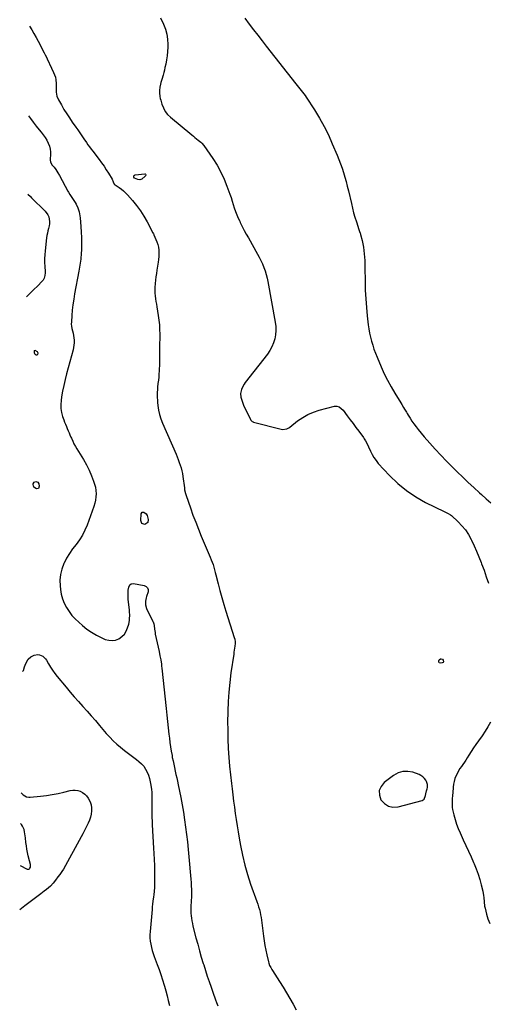
# Model space of a CAD drawing. Units: inches. Extents: x 1942189 to 1947533, y 400678 to 405978.
# Drawn here: x 1942224 to 1942741, y 403821 to 404908 of the extents above; entities that cross this region are included whole.
import ezdxf

# ---------------------------------------------------------------- set-up
doc = ezdxf.new("R2010")
doc.units = ezdxf.units.IN
doc.header["$MEASUREMENT"] = 0
for name, color, linetype in [('1', 7, 'Continuous'), ('7', 7, 'Continuous'), ('8', 7, 'Continuous')]:
    doc.layers.add(name, color=color, linetype=linetype)

msp = doc.modelspace()

# ---------------------------------------------------------------- linework, layer by layer
at = {"layer": '1', "color": 18}
for points in [[(1942669, 404072.1, 1784), (1942666.9, 404073.5, 1784), (1942664.7, 404074.6, 1784), (1942657.9, 404077.1, 1784), (1942652.3, 404078.1, 1784), (1942646.8, 404078.1, 1784), (1942641.6, 404076.5, 1784), (1942636.5, 404073.7, 1784), (1942626.3, 404065.7, 1784), (1942622.8, 404061.4, 1784), (1942620.9, 404056.9, 1784), (1942621, 404051.9, 1784), (1942622.7, 404046.7, 1784), (1942626.5, 404042.5, 1784), (1942630.9, 404039.6, 1784), (1942636, 404038.7, 1784), (1942641.7, 404039, 1784), (1942668.3, 404046.1, 1784), (1942670.5, 404047.4, 1784), (1942671.9, 404051.3, 1784), (1942672.4, 404053.4, 1784), (1942673.1, 404056.6, 1784), (1942673.6, 404058.7, 1784), (1942674, 404060.2, 1784), (1942674.2, 404063.7, 1784), (1942673, 404067, 1784), (1942672.3, 404068.3, 1784), (1942670.7, 404070.3, 1784), (1942669, 404072.1, 1784)], [(1942224.8, 403974.3, 1792), (1942232.4, 403970.2, 1792), (1942233.3, 403970, 1792), (1942234.2, 403970, 1792), (1942234.9, 403970.4, 1792), (1942235.6, 403971.1, 1792), (1942236, 403972.3, 1792), (1942236.1, 403975.3, 1792), (1942234.9, 403979.5, 1792), (1942233.7, 403984.8, 1792), (1942232.9, 403988.4, 1792), (1942232.1, 403992.1, 1792), (1942231.6, 403995.9, 1792), (1942231.1, 403999.6, 1792), (1942230.6, 404004.8, 1792), (1942230.3, 404007, 1792), (1942229.5, 404011.5, 1792), (1942229, 404013.8, 1792), (1942227.4, 404017.7, 1792), (1942226.2, 404019.4, 1792), (1942225.3, 404020.4, 1792)]]:
    msp.add_polyline3d(points, dxfattribs=at)
at = {"layer": '7', "color": 18}
for points in [[(1942379.6, 404909.8, 1784), (1942382.9, 404902.9, 1784), (1942385, 404897.5, 1784), (1942386.6, 404892, 1784), (1942387.4, 404886.3, 1784), (1942387.7, 404880.5, 1784), (1942387.6, 404877.6, 1784), (1942387.4, 404872.8, 1784), (1942386.9, 404868.1, 1784), (1942386.2, 404863.4, 1784), (1942385.3, 404858.8, 1784), (1942384.5, 404855, 1784), (1942383.8, 404852.3, 1784), (1942383.1, 404849.5, 1784), (1942382.4, 404846.8, 1784), (1942381, 404842, 1784), (1942380, 404838.5, 1784), (1942379.6, 404836.8, 1784), (1942378.9, 404833.3, 1784), (1942378.6, 404829.8, 1784), (1942378.6, 404827.3, 1784), (1942378.9, 404823.1, 1784), (1942379.3, 404821, 1784), (1942379.8, 404819, 1784), (1942381.1, 404814.5, 1784), (1942382.7, 404810.4, 1784), (1942384.8, 404806.7, 1784), (1942387.4, 404803.3, 1784), (1942390.5, 404800.2, 1784), (1942414.1, 404780.8, 1784), (1942415.8, 404779.4, 1784), (1942417.6, 404777.9, 1784), (1942421.2, 404775, 1784), (1942424.2, 404772.6, 1784), (1942425.2, 404771.6, 1784), (1942427.4, 404769, 1784), (1942437.4, 404754.5, 1784), (1942442, 404747.2, 1784), (1942446.2, 404739.7, 1784), (1942449.8, 404732, 1784), (1942452.9, 404724, 1784), (1942456.1, 404715.3, 1784), (1942457.4, 404711.5, 1784), (1942458.6, 404707.7, 1784), (1942459.9, 404703.9, 1784), (1942461, 404700.1, 1784), (1942462.3, 404696.3, 1784), (1942463.7, 404692.6, 1784), (1942465.2, 404688.9, 1784), (1942466.9, 404685.3, 1784), (1942467.6, 404683.9, 1784), (1942469.8, 404679.6, 1784), (1942472, 404675.3, 1784), (1942474.2, 404671.1, 1784), (1942476.6, 404666.9, 1784), (1942486.5, 404649.2, 1784), (1942488.4, 404645.6, 1784), (1942490.3, 404642, 1784), (1942491.9, 404638.2, 1784), (1942493.5, 404634.4, 1784), (1942494.9, 404630.6, 1784), (1942496.1, 404626.7, 1784), (1942497.1, 404622.7, 1784), (1942498, 404618.7, 1784), (1942506.2, 404573.9, 1784), (1942506.8, 404569.3, 1784), (1942506.9, 404564.7, 1784), (1942506.5, 404560.1, 1784), (1942505.7, 404555.5, 1784), (1942504.3, 404551, 1784), (1942502.5, 404546.7, 1784), (1942500.3, 404542.7, 1784), (1942497.7, 404538.8, 1784), (1942473.1, 404507.2, 1784), (1942471.8, 404505.4, 1784), (1942469.7, 404501.6, 1784), (1942468.8, 404499.6, 1784), (1942467.9, 404495.4, 1784), (1942468.2, 404491.1, 1784), (1942468.8, 404488.8, 1784), (1942470.3, 404484.6, 1784), (1942471.2, 404482.5, 1784), (1942479, 404466.4, 1784), (1942479.2, 404465.9, 1784), (1942480.7, 404464.3, 1784), (1942481.7, 404463.8, 1784), (1942482.2, 404463.6, 1784), (1942512.8, 404455.7, 1784), (1942514, 404455.5, 1784), (1942518.9, 404456.2, 1784), (1942521.2, 404457.3, 1784), (1942522.2, 404458, 1784), (1942530.8, 404465, 1784), (1942536.4, 404468.9, 1784), (1942542.1, 404472.2, 1784), (1942548.3, 404474.8, 1784), (1942554.7, 404476.9, 1784), (1942571.4, 404481.1, 1784), (1942574.1, 404481.3, 1784), (1942576.7, 404480.4, 1784), (1942579, 404478.8, 1784), (1942581, 404476.7, 1784), (1942585.6, 404470.6, 1784), (1942588.8, 404466.3, 1784), (1942592, 404462.1, 1784), (1942595.1, 404457.8, 1784), (1942598.3, 404453.5, 1784), (1942603.4, 404446.5, 1784), (1942604.2, 404445.3, 1784), (1942605.7, 404442.9, 1784), (1942607.1, 404440.3, 1784), (1942609, 404436.3, 1784), (1942611.1, 404431.5, 1784), (1942612.9, 404427.9, 1784), (1942614.9, 404424.5, 1784), (1942617.3, 404421.2, 1784), (1942619.8, 404418.1, 1784), (1942632.3, 404404.7, 1784), (1942641.2, 404396, 1784), (1942650.8, 404388, 1784), (1942661.1, 404381.1, 1784), (1942672, 404375, 1784), (1942692.6, 404364.9, 1784), (1942694.6, 404363.9, 1784), (1942696.7, 404362.9, 1784), (1942699.6, 404361.2, 1784), (1942700.4, 404360.5, 1784), (1942707.9, 404353.7, 1784), (1942712.1, 404349.3, 1784), (1942716, 404344.6, 1784), (1942719.3, 404339.5, 1784), (1942722.3, 404334.1, 1784), (1942722.7, 404333.3, 1784), (1942725.4, 404327.2, 1784), (1942728.1, 404321.2, 1784), (1942730.7, 404315, 1784), (1942733.1, 404308.8, 1784), (1942733.8, 404307.2, 1784), (1942736.4, 404300.1, 1784), (1942738.9, 404293, 1784), (1942741.3, 404285.9, 1784)], [(1942472.6, 404909.5, 1782), (1942477.5, 404903, 1782), (1942482.1, 404896.8, 1782), (1942486.8, 404890.7, 1782), (1942491.6, 404884.6, 1782), (1942496.3, 404878.5, 1782), (1942528.9, 404837.2, 1782), (1942530.4, 404835.4, 1782), (1942531.8, 404833.5, 1782), (1942534.8, 404829.8, 1782), (1942536.3, 404828, 1782), (1942539.1, 404824.1, 1782), (1942540.4, 404822.2, 1782), (1942549.4, 404808.3, 1782), (1942554.9, 404799.3, 1782), (1942560.1, 404790.1, 1782), (1942564.8, 404780.6, 1782), (1942569.1, 404771, 1782), (1942574.4, 404758.5, 1782), (1942576.3, 404753.7, 1782), (1942578.2, 404748.9, 1782), (1942579.9, 404744, 1782), (1942581.5, 404739, 1782), (1942582.9, 404734.1, 1782), (1942584.3, 404729.1, 1782), (1942585.6, 404724, 1782), (1942586.8, 404719, 1782), (1942590.1, 404704.8, 1782), (1942591.3, 404699.7, 1782), (1942592.6, 404694.7, 1782), (1942594.1, 404689.7, 1782), (1942595.7, 404684.7, 1782), (1942598.4, 404676.2, 1782), (1942599.2, 404674.1, 1782), (1942599.9, 404672.1, 1782), (1942600.1, 404671.4, 1782), (1942600.3, 404670.7, 1782), (1942601.9, 404664.3, 1782), (1942602.7, 404660.6, 1782), (1942603.4, 404656.9, 1782), (1942603.9, 404653.2, 1782), (1942604.3, 404649.5, 1782), (1942604.6, 404645.7, 1782), (1942604.8, 404642, 1782), (1942605, 404638.2, 1782), (1942605, 404634.5, 1782), (1942605.2, 404618.8, 1782), (1942605.5, 404609.3, 1782), (1942605.9, 404599.8, 1782), (1942606.7, 404590.3, 1782), (1942607.6, 404580.8, 1782), (1942608.7, 404571, 1782), (1942609.3, 404566.5, 1782), (1942610.1, 404561.9, 1782), (1942611.1, 404557.4, 1782), (1942612.2, 404552.9, 1782), (1942613.6, 404548.5, 1782), (1942615, 404544.1, 1782), (1942616.6, 404539.8, 1782), (1942618.4, 404535.5, 1782), (1942623, 404524.6, 1782), (1942626.4, 404517.1, 1782), (1942630, 404509.8, 1782), (1942633.9, 404502.6, 1782), (1942638, 404495.5, 1782), (1942644.6, 404484.8, 1782), (1942645.6, 404483.1, 1782), (1942647.7, 404479.8, 1782), (1942648.7, 404478.1, 1782), (1942650.8, 404474.7, 1782), (1942651.8, 404473, 1782), (1942652.9, 404471.3, 1782), (1942654.8, 404468.1, 1782), (1942656.9, 404464.8, 1782), (1942659.1, 404461.6, 1782), (1942661.4, 404458.5, 1782), (1942663.8, 404455.5, 1782), (1942670.5, 404447.4, 1782), (1942676.5, 404440.5, 1782), (1942682.5, 404433.6, 1782), (1942688.8, 404427, 1782), (1942695.1, 404420.5, 1782), (1942706.9, 404408.9, 1782), (1942712.9, 404403, 1782), (1942719, 404397.1, 1782), (1942725.1, 404391.4, 1782), (1942731.3, 404385.7, 1782), (1942733.5, 404383.7, 1782), (1942738.7, 404379.1, 1782), (1942744, 404374.5, 1782)], [(1942235.2, 404900.9, 1786), (1942237.5, 404896.8, 1786), (1942240, 404892.6, 1786), (1942242.3, 404888.3, 1786), (1942244.6, 404884, 1786), (1942251.4, 404871.1, 1786), (1942251.7, 404870.7, 1786), (1942252.1, 404869.8, 1786), (1942252.4, 404869.3, 1786), (1942261.7, 404849.7, 1786), (1942262.8, 404847, 1786), (1942263.6, 404844.3, 1786), (1942264.1, 404841.4, 1786), (1942264.4, 404837.3, 1786), (1942264.4, 404832.6, 1786), (1942264.6, 404828, 1786), (1942265.2, 404823.5, 1786), (1942267, 404819.3, 1786), (1942270.3, 404813.7, 1786), (1942273.1, 404808.9, 1786), (1942276.1, 404804.1, 1786), (1942279.1, 404799.5, 1786), (1942282.2, 404794.8, 1786), (1942286, 404789.4, 1786), (1942288.2, 404786.1, 1786), (1942290.5, 404782.9, 1786), (1942292.7, 404779.6, 1786), (1942295, 404776.3, 1786), (1942297.8, 404772.2, 1786), (1942299.5, 404769.8, 1786), (1942301.2, 404767.4, 1786), (1942303, 404765.1, 1786), (1942304.8, 404762.7, 1786), (1942311.9, 404753.5, 1786), (1942314.6, 404749.8, 1786), (1942317.3, 404746, 1786), (1942319.8, 404742.2, 1786), (1942322.3, 404738.3, 1786), (1942326.2, 404731.8, 1786), (1942327.5, 404728.8, 1786), (1942328.6, 404726.2, 1786), (1942329.2, 404725.6, 1786), (1942329.5, 404725.4, 1786), (1942333.9, 404722.5, 1786), (1942336.4, 404720.7, 1786), (1942338.7, 404718.9, 1786), (1942340.9, 404716.8, 1786), (1942343, 404714.6, 1786), (1942348.6, 404708.2, 1786), (1942353.1, 404702.7, 1786), (1942357.4, 404697, 1786), (1942361.2, 404691, 1786), (1942364.7, 404684.8, 1786), (1942371.1, 404672.6, 1786), (1942371.2, 404672.4, 1786), (1942371.8, 404671.3, 1786), (1942372.1, 404670.7, 1786), (1942372.2, 404670.4, 1786), (1942374.5, 404665.4, 1786), (1942375.7, 404662.5, 1786), (1942376.6, 404659.6, 1786), (1942377.2, 404656.7, 1786), (1942377.6, 404653.6, 1786), (1942377.8, 404649.9, 1786), (1942377.8, 404646.6, 1786), (1942377.5, 404643.3, 1786), (1942377.1, 404640.1, 1786), (1942375.6, 404631.4, 1786), (1942375, 404627.7, 1786), (1942374.4, 404623.9, 1786), (1942374, 404620.2, 1786), (1942373.5, 404616.5, 1786), (1942373.2, 404612.1, 1786), (1942373.2, 404609, 1786), (1942373.3, 404606, 1786), (1942373.7, 404602.9, 1786), (1942374.2, 404599.9, 1786), (1942374.6, 404596.9, 1786), (1942375.1, 404593.8, 1786), (1942375.6, 404590.8, 1786), (1942377.1, 404581.3, 1786), (1942377.8, 404576.2, 1786), (1942378.3, 404571.1, 1786), (1942378.6, 404566, 1786), (1942378.7, 404560.9, 1786), (1942378.7, 404560.3, 1786), (1942378.7, 404555.4, 1786), (1942378.6, 404550.5, 1786), (1942378.6, 404545.7, 1786), (1942378.6, 404540.8, 1786), (1942378.5, 404540, 1786), (1942378.5, 404535.5, 1786), (1942378.4, 404531, 1786), (1942378.3, 404526.6, 1786), (1942378.1, 404522.1, 1786), (1942378, 404520.1, 1786), (1942377.8, 404516.7, 1786), (1942377.6, 404513.2, 1786), (1942377.2, 404509.8, 1786), (1942376.8, 404506.3, 1786), (1942376.4, 404502.2, 1786), (1942376.1, 404499.4, 1786), (1942376, 404496.6, 1786), (1942375.9, 404493.6, 1786), (1942376, 404490.8, 1786), (1942376.1, 404488, 1786), (1942376.3, 404485.2, 1786), (1942376.7, 404481.8, 1786), (1942377.4, 404476.9, 1786), (1942378.4, 404472, 1786), (1942379.8, 404467.2, 1786), (1942381.6, 404462.6, 1786), (1942396.8, 404428.1, 1786), (1942398, 404425.2, 1786), (1942399.2, 404422.2, 1786), (1942400.3, 404419.2, 1786), (1942401.4, 404416.2, 1786), (1942402.3, 404413.1, 1786), (1942403.1, 404410, 1786), (1942403.7, 404406.9, 1786), (1942404.2, 404403.7, 1786), (1942405.9, 404391.1, 1786), (1942406.2, 404388.9, 1786), (1942407.1, 404384.7, 1786), (1942407.7, 404382.6, 1786), (1942412.6, 404368.9, 1786), (1942415.4, 404361.1, 1786), (1942418.4, 404353.3, 1786), (1942421.4, 404345.5, 1786), (1942424.6, 404337.8, 1786), (1942433.3, 404317.2, 1786), (1942434.4, 404314.5, 1786), (1942435.5, 404311.8, 1786), (1942436.5, 404309, 1786), (1942437.5, 404306.3, 1786), (1942438.4, 404303.5, 1786), (1942439.2, 404300.7, 1786), (1942440, 404297.8, 1786), (1942440.7, 404295, 1786), (1942443.1, 404285.3, 1786), (1942445.1, 404277.7, 1786), (1942447.1, 404270, 1786), (1942449.4, 404262.4, 1786), (1942451.7, 404254.9, 1786), (1942461, 404225.8, 1786), (1942461.5, 404224.2, 1786), (1942462, 404221, 1786), (1942461.9, 404219.4, 1786), (1942461.5, 404216.5, 1786), (1942461.2, 404214.2, 1786), (1942460.6, 404209.7, 1786), (1942460.3, 404207.5, 1786), (1942457.2, 404186.7, 1786), (1942455.9, 404176.2, 1786), (1942454.8, 404165.7, 1786), (1942454.1, 404155.2, 1786), (1942453.7, 404144.6, 1786), (1942453.7, 404143.2, 1786), (1942453.6, 404133.3, 1786), (1942453.7, 404123.5, 1786), (1942453.9, 404113.6, 1786), (1942454.3, 404103.7, 1786), (1942454.3, 404103.3, 1786), (1942454.9, 404093.6, 1786), (1942455.7, 404083.9, 1786), (1942456.7, 404074.3, 1786), (1942457.8, 404064.6, 1786), (1942458.5, 404058.9, 1786), (1942459.4, 404052.1, 1786), (1942460.2, 404045.3, 1786), (1942461.1, 404038.5, 1786), (1942462, 404031.7, 1786), (1942463, 404024.9, 1786), (1942464, 404018.1, 1786), (1942465.1, 404011.3, 1786), (1942466.3, 404004.5, 1786), (1942467.8, 403996.3, 1786), (1942470, 403985.5, 1786), (1942472.5, 403974.7, 1786), (1942475.6, 403964.1, 1786), (1942479, 403953.6, 1786), (1942485.9, 403934.3, 1786), (1942486.8, 403931.5, 1786), (1942487.7, 403928.6, 1786), (1942488.6, 403925.6, 1786), (1942489.4, 403922.7, 1786), (1942490, 403919.7, 1786), (1942490.6, 403916.8, 1786), (1942491.1, 403913.8, 1786), (1942491.5, 403910.8, 1786), (1942493.2, 403896.3, 1786), (1942493.9, 403891.1, 1786), (1942494.7, 403885.9, 1786), (1942495.8, 403880.7, 1786), (1942496.9, 403875.5, 1786), (1942498.7, 403867.7, 1786), (1942499.1, 403866.4, 1786), (1942499.9, 403864, 1786), (1942501.1, 403861.6, 1786), (1942502.3, 403859.3, 1786), (1942503, 403858.2, 1786), (1942510.8, 403846.2, 1786), (1942514.7, 403840, 1786), (1942518.6, 403833.7, 1786), (1942522.3, 403827.4, 1786), (1942525.9, 403821, 1786), (1942529.2, 403815, 1786)], [(1942234.1, 404801.6, 1788), (1942236, 404798.9, 1788), (1942239.2, 404794.6, 1788), (1942242.5, 404790.4, 1788), (1942245.8, 404786.3, 1788), (1942248.1, 404783.6, 1788), (1942250.3, 404780.8, 1788), (1942252.3, 404777.9, 1788), (1942254.1, 404774.8, 1788), (1942255.7, 404771.7, 1788), (1942257.2, 404768.1, 1788), (1942258, 404765.1, 1788), (1942258.3, 404762.1, 1788), (1942258.3, 404758.9, 1788), (1942257.9, 404753.9, 1788), (1942257.9, 404753.2, 1788), (1942258.1, 404750.6, 1788), (1942260.1, 404747.4, 1788), (1942262.1, 404744.9, 1788), (1942264, 404742.4, 1788), (1942266.4, 404738.9, 1788), (1942268.2, 404735.8, 1788), (1942277.3, 404718.5, 1788), (1942278, 404717.3, 1788), (1942279.4, 404714.9, 1788), (1942281, 404712.7, 1788), (1942282.5, 404710.4, 1788), (1942283.3, 404709.3, 1788), (1942285.3, 404706.1, 1788), (1942286.5, 404704.2, 1788), (1942288.4, 404700.1, 1788), (1942289.7, 404695.8, 1788), (1942290.6, 404691.4, 1788), (1942290.8, 404689.2, 1788), (1942291.7, 404679.5, 1788), (1942292.2, 404673.5, 1788), (1942292.4, 404667.5, 1788), (1942292.4, 404661.5, 1788), (1942292.3, 404655.5, 1788), (1942291.9, 404648.1, 1788), (1942291.8, 404645.8, 1788), (1942291.6, 404643.6, 1788), (1942291, 404639.1, 1788), (1942290.3, 404634.6, 1788), (1942289.5, 404630.1, 1788), (1942284.8, 404605.1, 1788), (1942283.8, 404599.2, 1788), (1942282.9, 404593.2, 1788), (1942282.3, 404587.3, 1788), (1942281.7, 404581.3, 1788), (1942281.3, 404574.5, 1788), (1942281.2, 404571.9, 1788), (1942281.4, 404569.4, 1788), (1942281.8, 404566.9, 1788), (1942282.4, 404564.4, 1788), (1942283.1, 404561.9, 1788), (1942283.6, 404559.4, 1788), (1942284, 404556.8, 1788), (1942284.3, 404554, 1788), (1942284.3, 404551.3, 1788), (1942284.1, 404548.6, 1788), (1942283.7, 404545.9, 1788), (1942283.1, 404543.3, 1788), (1942275.9, 404516.9, 1788), (1942274.3, 404510.6, 1788), (1942272.9, 404504.2, 1788), (1942271.6, 404497.8, 1788), (1942270.5, 404491.4, 1788), (1942269.9, 404487.6, 1788), (1942269.6, 404483.1, 1788), (1942269.7, 404478.6, 1788), (1942270.4, 404474.2, 1788), (1942271.6, 404469.8, 1788), (1942272.9, 404466, 1788), (1942273.8, 404463.6, 1788), (1942274.7, 404461.2, 1788), (1942275.7, 404458.9, 1788), (1942276.7, 404456.5, 1788), (1942277.7, 404454.2, 1788), (1942278.7, 404451.9, 1788), (1942279.7, 404449.5, 1788), (1942280.7, 404447.2, 1788), (1942281.3, 404445.8, 1788), (1942282.7, 404442.7, 1788), (1942284.1, 404439.8, 1788), (1942285.7, 404436.9, 1788), (1942287.4, 404434, 1788), (1942291.1, 404428.2, 1788), (1942294.6, 404422.4, 1788), (1942297.8, 404416.6, 1788), (1942300.7, 404410.5, 1788), (1942303.4, 404404.3, 1788), (1942305.7, 404398.5, 1788), (1942306.9, 404395.1, 1788), (1942307.7, 404391.7, 1788), (1942308.2, 404388.1, 1788), (1942308.5, 404384.6, 1788), (1942308.3, 404381, 1788), (1942307.9, 404377.4, 1788), (1942307.1, 404374, 1788), (1942306.1, 404370.5, 1788), (1942298.6, 404350, 1788), (1942296.1, 404344.3, 1788), (1942293.4, 404338.9, 1788), (1942290.1, 404333.7, 1788), (1942286.4, 404328.7, 1788), (1942282.6, 404323.8, 1788), (1942279.1, 404318.7, 1788), (1942276, 404313.4, 1788), (1942273.2, 404307.9, 1788), (1942273, 404307.4, 1788), (1942270.7, 404301.5, 1788), (1942269.2, 404295.4, 1788), (1942268.7, 404289.2, 1788), (1942268.8, 404282.8, 1788), (1942269.2, 404279, 1788), (1942270.1, 404273.8, 1788), (1942271.4, 404268.7, 1788), (1942273.4, 404263.8, 1788), (1942275.8, 404259, 1788), (1942278.7, 404254.5, 1788), (1942281.9, 404250.3, 1788), (1942285.5, 404246.4, 1788), (1942289.3, 404242.7, 1788), (1942293.5, 404239.1, 1788), (1942298.4, 404235.2, 1788), (1942303.6, 404231.6, 1788), (1942309.1, 404228.4, 1788), (1942314.7, 404225.6, 1788), (1942318.7, 404223.8, 1788), (1942322.5, 404222.8, 1788), (1942326.2, 404222.4, 1788), (1942330, 404223.1, 1788), (1942333.7, 404224.5, 1788), (1942337, 404226.9, 1788), (1942339.7, 404229.7, 1788), (1942341.7, 404232.9, 1788), (1942343.3, 404236.5, 1788), (1942344.5, 404240.6, 1788), (1942345.3, 404244.5, 1788), (1942345.5, 404246.4, 1788), (1942345.6, 404250.4, 1788), (1942345.3, 404254.3, 1788), (1942345.2, 404256.3, 1788), (1942344.2, 404265, 1788), (1942343.9, 404268.3, 1788), (1942343.8, 404271.6, 1788), (1942343.8, 404274.9, 1788), (1942344, 404278.2, 1788), (1942344.5, 404281.6, 1788), (1942345.6, 404283.9, 1788), (1942347.3, 404285.3, 1788), (1942349.6, 404285.5, 1788), (1942361.7, 404283.4, 1788), (1942363.9, 404282.3, 1788), (1942365.4, 404280.8, 1788), (1942366, 404278.7, 1788), (1942365.9, 404276.2, 1788), (1942364.1, 404271.3, 1788), (1942363.7, 404269.6, 1788), (1942363, 404266, 1788), (1942362.9, 404261.9, 1788), (1942364.1, 404258, 1788), (1942371.1, 404243.6, 1788), (1942371.4, 404243.1, 1788), (1942372.2, 404240.9, 1788), (1942372.6, 404239.2, 1788), (1942373, 404235, 1788), (1942373.5, 404231.4, 1788), (1942373.8, 404229.6, 1788), (1942378, 404210.3, 1788), (1942379, 404205.7, 1788), (1942379.8, 404201.2, 1788), (1942380.5, 404196.6, 1788), (1942380.8, 404194.3, 1788), (1942381.1, 404192, 1788), (1942385.9, 404147.4, 1788), (1942386.6, 404140.3, 1788), (1942387.4, 404133.3, 1788), (1942388.2, 404126.2, 1788), (1942388.9, 404119.2, 1788), (1942389.4, 404114.7, 1788), (1942390, 404109.9, 1788), (1942390.7, 404105.1, 1788), (1942391.4, 404100.3, 1788), (1942392.3, 404095.5, 1788), (1942392.6, 404093.5, 1788), (1942393.4, 404089.8, 1788), (1942394.1, 404086, 1788), (1942394.9, 404082.2, 1788), (1942395.8, 404078.5, 1788), (1942396.6, 404074.7, 1788), (1942397.5, 404071, 1788), (1942398.3, 404067.2, 1788), (1942399, 404063.4, 1788), (1942401.9, 404049.1, 1788), (1942403.4, 404041, 1788), (1942404.8, 404032.9, 1788), (1942406.1, 404024.7, 1788), (1942407.2, 404016.6, 1788), (1942408.3, 404008.4, 1788), (1942409.2, 404000.2, 1788), (1942410.1, 403992, 1788), (1942410.8, 403983.8, 1788), (1942413, 403959.2, 1788), (1942413.3, 403955.4, 1788), (1942413.5, 403951.6, 1788), (1942413.6, 403947.7, 1788), (1942413.6, 403943.8, 1788), (1942413.6, 403939, 1788), (1942413.5, 403936.1, 1788), (1942413.4, 403933.3, 1788), (1942413.2, 403930.4, 1788), (1942413.1, 403927.5, 1788), (1942413, 403924.6, 1788), (1942413.1, 403921.7, 1788), (1942413.4, 403918.8, 1788), (1942413.7, 403915.9, 1788), (1942414.2, 403913, 1788), (1942414.7, 403910.1, 1788), (1942415.4, 403907.3, 1788), (1942418.7, 403894.3, 1788), (1942420.6, 403887.2, 1788), (1942422.5, 403880.1, 1788), (1942424.6, 403873.1, 1788), (1942426.7, 403866.1, 1788), (1942427.2, 403864.4, 1788), (1942429.2, 403858.2, 1788), (1942431.2, 403852.1, 1788), (1942433.3, 403846, 1788), (1942435.4, 403839.9, 1788), (1942438.5, 403831.1, 1788), (1942439.1, 403829.4, 1788), (1942440.3, 403826.1, 1788), (1942441.5, 403822.8, 1788), (1942442.7, 403819.4, 1788)], [(1942350.2, 404733.9, 1786), (1942350.1, 404735.1, 1786), (1942350.3, 404735.6, 1786), (1942350.7, 404736.1, 1786), (1942351.2, 404736.4, 1786), (1942351.8, 404736.6, 1786), (1942362.3, 404737.7, 1786), (1942362.7, 404737.6, 1786), (1942363.1, 404737.4, 1786), (1942363.4, 404736.7, 1786), (1942362.9, 404735.4, 1786), (1942362.6, 404735, 1786), (1942358.9, 404731.9, 1786), (1942357.9, 404731.3, 1786), (1942356.9, 404731, 1786), (1942354.7, 404731.3, 1786), (1942351, 404733.1, 1786), (1942350.2, 404733.9, 1786)], [(1942365.5, 404352.7, 1788), (1942362.4, 404350.8, 1788), (1942359.1, 404351.8, 1788), (1942357.7, 404355.1, 1788), (1942358.2, 404362.4, 1788), (1942359.2, 404364.2, 1788), (1942361.3, 404364.3, 1788), (1942363.9, 404362.5, 1788), (1942364.9, 404360.6, 1788), (1942366, 404356.3, 1788), (1942365.5, 404352.7, 1788)], [(1942690.5, 404202.1, 1786), (1942691.3, 404200.9, 1786), (1942691.6, 404198.9, 1786), (1942691.2, 404198.2, 1786), (1942690.4, 404197.8, 1786), (1942688.6, 404197.6, 1786), (1942687.1, 404198.1, 1786), (1942686.7, 404198.7, 1786), (1942686.5, 404199.5, 1786), (1942686.7, 404200.4, 1786), (1942687, 404201.2, 1786), (1942688.5, 404202.2, 1786), (1942689, 404202.3, 1786), (1942690.5, 404202.1, 1786)], [(1942743.4, 404132.6, 1784), (1942740.6, 404127.4, 1784), (1942737.5, 404122.4, 1784), (1942734.2, 404117.5, 1784), (1942730.2, 404111.8, 1784), (1942727.5, 404107.9, 1784), (1942724.9, 404104, 1784), (1942722.3, 404100.1, 1784), (1942719.8, 404096.1, 1784), (1942717.9, 404092.9, 1784), (1942716.4, 404090.5, 1784), (1942714.9, 404088.1, 1784), (1942713.2, 404085.7, 1784), (1942711.5, 404083.4, 1784), (1942709.9, 404081.1, 1784), (1942708.4, 404078.7, 1784), (1942707, 404076.2, 1784), (1942705.8, 404073.6, 1784), (1942704.4, 404070.1, 1784), (1942703.5, 404067.1, 1784), (1942702.9, 404064, 1784), (1942702.4, 404060.8, 1784), (1942701.9, 404054.3, 1784), (1942701.7, 404052, 1784), (1942701.3, 404047.4, 1784), (1942701.1, 404042.9, 1784), (1942701.4, 404038.3, 1784), (1942701.8, 404036.1, 1784), (1942703.1, 404030.2, 1784), (1942704.5, 404025, 1784), (1942706, 404019.9, 1784), (1942707.9, 404015, 1784), (1942710, 404010.1, 1784), (1942713.6, 404002.6, 1784), (1942716.5, 403996.3, 1784), (1942719.4, 403990.1, 1784), (1942722.2, 403983.8, 1784), (1942724.9, 403977.5, 1784), (1942725.5, 403976.2, 1784), (1942727.8, 403970.5, 1784), (1942729.9, 403964.8, 1784), (1942731.7, 403958.9, 1784), (1942733.3, 403953, 1784), (1942735.1, 403945.7, 1784), (1942735.9, 403941.1, 1784), (1942736.2, 403938.7, 1784), (1942736.4, 403934, 1784), (1942737, 403929.4, 1784), (1942737.5, 403927, 1784), (1942739, 403920.5, 1784), (1942740.7, 403915.2, 1784), (1942743, 403910.2, 1784)], [(1942225.7, 404054.3, 1792), (1942226.1, 404054, 1792), (1942228.2, 404052.2, 1792), (1942231.8, 404050.1, 1792), (1942234.4, 404049.6, 1792), (1942235.7, 404049.6, 1792), (1942247.3, 404050.8, 1792), (1942253.8, 404051.6, 1792), (1942260.2, 404052.6, 1792), (1942266.6, 404053.8, 1792), (1942273, 404055.3, 1792), (1942279.9, 404057, 1792), (1942282.8, 404057.4, 1792), (1942285.6, 404057.5, 1792), (1942288.4, 404057, 1792), (1942291.1, 404056.1, 1792), (1942293.7, 404054.7, 1792), (1942296, 404053, 1792), (1942297.9, 404051, 1792), (1942299.7, 404048.7, 1792), (1942302, 404044.4, 1792), (1942303, 404041.2, 1792), (1942303.5, 404037.8, 1792), (1942303.5, 404034.4, 1792), (1942303, 404030.9, 1792), (1942302.2, 404027.4, 1792), (1942301.1, 404024.1, 1792), (1942299.8, 404020.9, 1792), (1942297.6, 404016.4, 1792), (1942295.8, 404012.8, 1792), (1942294, 404009.2, 1792), (1942292, 404005.7, 1792), (1942272.4, 403970.2, 1792), (1942270.8, 403967.6, 1792), (1942268.4, 403964.4, 1792), (1942266.5, 403961.6, 1792), (1942263.9, 403958.1, 1792), (1942261.1, 403954.8, 1792), (1942258.1, 403951.5, 1792), (1942256, 403949.4, 1792), (1942253.7, 403947.6, 1792), (1942251.4, 403945.8, 1792), (1942247.4, 403942.9, 1792), (1942243, 403939.7, 1792), (1942238.7, 403936.4, 1792), (1942234.4, 403933.1, 1792), (1942230.1, 403929.7, 1792), (1942224.3, 403925.1, 1792)]]:
    msp.add_polyline3d(points, dxfattribs=at)
at = {"layer": '8', "color": 18}
for points in [[(1942233.1, 404715.3, 1790), (1942236, 404712.6, 1790), (1942237.1, 404711.4, 1790), (1942252.5, 404696.5, 1790), (1942255.4, 404692.5, 1790), (1942256.3, 404690.2, 1790), (1942256.9, 404687.7, 1790), (1942257.2, 404685.2, 1790), (1942257.1, 404682.7, 1790), (1942256.8, 404680.2, 1790), (1942256.1, 404677.5, 1790), (1942255.4, 404674.9, 1790), (1942254.8, 404672.3, 1790), (1942254.3, 404669.6, 1790), (1942253.9, 404666.9, 1790), (1942252.2, 404652.6, 1790), (1942251.8, 404648.4, 1790), (1942251.6, 404644.1, 1790), (1942251.6, 404639.8, 1790), (1942251.8, 404635.6, 1790), (1942252.2, 404630, 1790), (1942252.2, 404628.5, 1790), (1942252, 404625.6, 1790), (1942251.4, 404622.7, 1790), (1942250, 404620.2, 1790), (1942249.1, 404619.1, 1790), (1942243.8, 404613.7, 1790), (1942240, 404609.9, 1790), (1942236.3, 404606.2, 1790), (1942232.4, 404602.6, 1790), (1942231.8, 404602.1, 1790)], [(1942240.7, 404539.6, 1790), (1942240.7, 404542.6, 1790), (1942240.7, 404542.7, 1790), (1942240.8, 404542.8, 1790), (1942240.9, 404542.9, 1790), (1942241, 404542.9, 1790), (1942243.4, 404541.5, 1790), (1942244.3, 404540.3, 1790), (1942244.3, 404539.6, 1790), (1942243.9, 404538.2, 1790), (1942243.2, 404537.6, 1790), (1942242.3, 404537.6, 1790), (1942241.3, 404538.1, 1790), (1942240.7, 404539.6, 1790)], [(1942240.1, 404397.4, 1790), (1942242, 404398.1, 1790), (1942244.1, 404397.3, 1790), (1942245.2, 404395.4, 1790), (1942245.8, 404392.8, 1790), (1942245.1, 404390.5, 1790), (1942242.8, 404390, 1790), (1942239.9, 404391.9, 1790), (1942239.1, 404394.7, 1790), (1942239.2, 404395.6, 1790), (1942240.1, 404397.4, 1790)], [(1942227.2, 404188.4, 1790), (1942227.8, 404188.7, 1790), (1942228.6, 404189.6, 1790), (1942229.7, 404193.4, 1790), (1942230.3, 404195.2, 1790), (1942231.8, 404198.7, 1790), (1942233.7, 404201.9, 1790), (1942236.4, 404204.4, 1790), (1942240.3, 404206.4, 1790), (1942244.2, 404207.2, 1790), (1942246.1, 404206.9, 1790), (1942249.8, 404205.3, 1790), (1942252.7, 404202.5, 1790), (1942253.9, 404200.8, 1790), (1942256, 404196.9, 1790), (1942258.1, 404193.3, 1790), (1942260.4, 404189.7, 1790), (1942262.9, 404186.2, 1790), (1942265.6, 404182.8, 1790), (1942275.4, 404171, 1790), (1942279.9, 404165.6, 1790), (1942284.5, 404160.3, 1790), (1942289.1, 404155.1, 1790), (1942293.8, 404149.9, 1790), (1942298.5, 404144.6, 1790), (1942303.1, 404139.4, 1790), (1942307.7, 404134.1, 1790), (1942312.3, 404128.8, 1790), (1942319.8, 404119.9, 1790), (1942323.5, 404115.8, 1790), (1942327.3, 404111.9, 1790), (1942331.4, 404108.2, 1790), (1942335.6, 404104.7, 1790), (1942340, 404101.3, 1790), (1942344.3, 404098, 1790), (1942348.7, 404094.6, 1790), (1942353, 404091.2, 1790), (1942355.8, 404089.1, 1790), (1942358.6, 404086.5, 1790), (1942361.1, 404083.8, 1790), (1942363.1, 404080.7, 1790), (1942364.9, 404077.3, 1790), (1942366.2, 404073.8, 1790), (1942367.4, 404070.1, 1790), (1942368.3, 404066.4, 1790), (1942369, 404062.7, 1790), (1942369.6, 404058.1, 1790), (1942369.9, 404055, 1790), (1942370, 404052, 1790), (1942370.1, 404048.9, 1790), (1942370.1, 404045.8, 1790), (1942370, 404042.7, 1790), (1942370, 404039.6, 1790), (1942370, 404036.6, 1790), (1942370, 404034.9, 1790), (1942370, 404031, 1790), (1942370.1, 404027.1, 1790), (1942370.2, 404023.1, 1790), (1942370.4, 404019.2, 1790), (1942371.9, 403993.5, 1790), (1942372, 403992, 1790), (1942372.2, 403989, 1790), (1942372.2, 403988.2, 1790), (1942372.3, 403987.5, 1790), (1942372.8, 403974.2, 1790), (1942373, 403970.5, 1790), (1942373.1, 403966.9, 1790), (1942373.1, 403963.2, 1790), (1942373.1, 403959.5, 1790), (1942373.1, 403956.2, 1790), (1942373.1, 403954.2, 1790), (1942372.9, 403950, 1790), (1942372.6, 403945.8, 1790), (1942372.1, 403941.7, 1790), (1942371.9, 403939.6, 1790), (1942371.2, 403934.7, 1790), (1942370.8, 403931.6, 1790), (1942370.5, 403928.6, 1790), (1942370.2, 403925.5, 1790), (1942368, 403901.3, 1790), (1942367.9, 403897.7, 1790), (1942367.9, 403894.2, 1790), (1942368.2, 403890.7, 1790), (1942368.8, 403887.2, 1790), (1942369.5, 403883.7, 1790), (1942370.4, 403880.3, 1790), (1942371.5, 403876.9, 1790), (1942372.7, 403873.6, 1790), (1942375.9, 403865.1, 1790), (1942378, 403859.4, 1790), (1942380, 403853.7, 1790), (1942381.8, 403847.9, 1790), (1942383.5, 403842.1, 1790), (1942383.8, 403841, 1790), (1942385.3, 403835.7, 1790), (1942386.8, 403830.4, 1790), (1942388.2, 403825.1, 1790), (1942389.6, 403819.8, 1790)]]:
    msp.add_polyline3d(points, dxfattribs=at)

doc.saveas('drawing.dxf')
